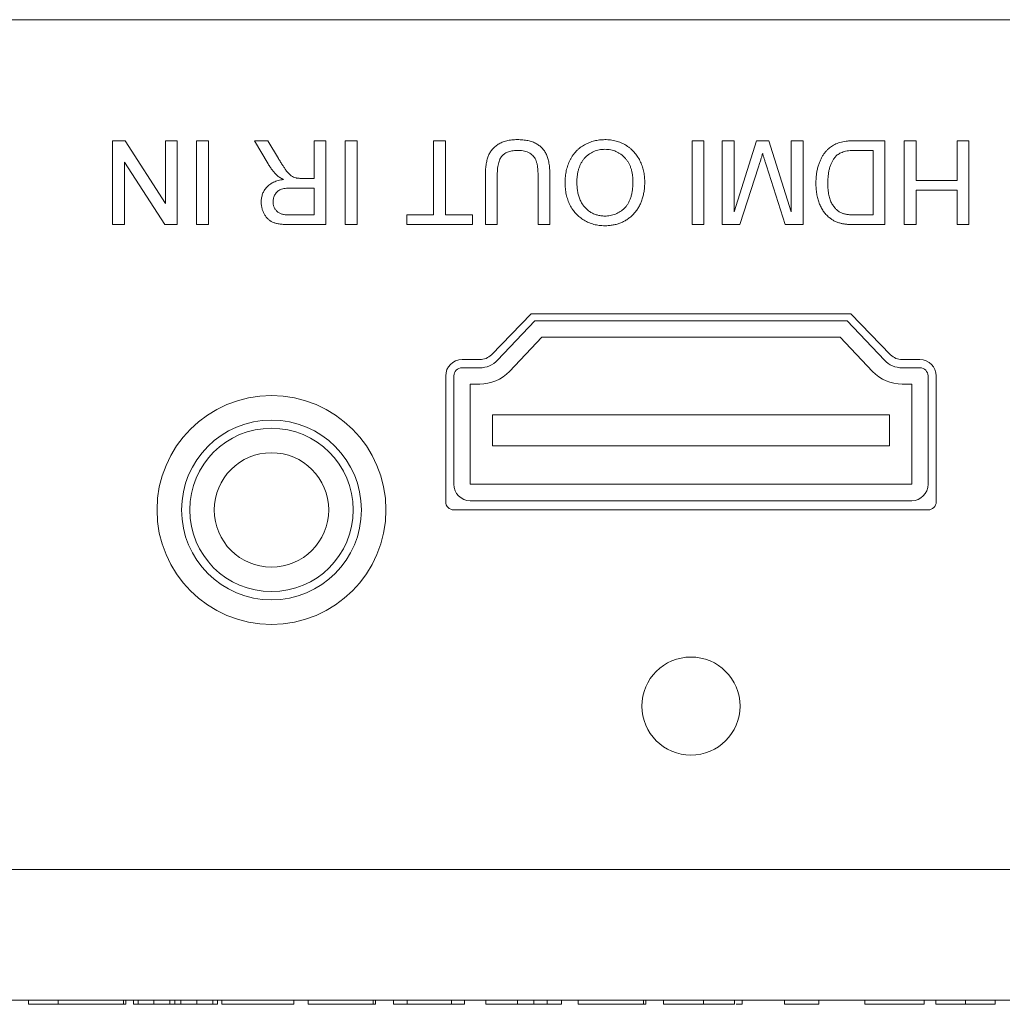
# Model space of a CAD drawing. Units: inches. Extents: x 2.2 to 15.4, y 0.8 to 10.4.
# Drawn here: x 12.6 to 13.1, y 6.8 to 7.4 of the extents above; entities that cross this region are included whole.
import ezdxf

# ---------------------------------------------------------------- set-up
doc = ezdxf.new("R2010")
doc.units = ezdxf.units.IN
doc.header["$MEASUREMENT"] = 0

msp = doc.modelspace()

# ---------------------------------------------------------------- linework, layer by layer
at = {"color": 7, "linetype": 'Continuous', "lineweight": 0}
for p, q in [((13.63661, 7.35992), (11.4681, 7.35992)), ((12.61423, 7.23648), (12.61423, 7.28704)), ((12.61423, 7.28704), (12.62176, 7.28704)), ((12.62176, 7.28704), (12.64599, 7.24931)), ((12.64599, 7.28704), (12.65312, 7.28704)), ((12.64599, 7.24931), (12.64599, 7.28704)), ((12.65312, 7.28704), (12.65312, 7.23648)), ((12.66479, 7.23648), (12.66479, 7.28704)), ((12.66479, 7.28704), (12.67192, 7.28704)), ((12.67192, 7.28704), (12.67192, 7.23648)), ((12.70783, 7.27308), (12.69953, 7.28704)), ((12.69953, 7.28704), (12.70771, 7.28704)), ((12.70771, 7.28704), (12.71401, 7.27636)), ((12.73544, 7.26435), (12.73544, 7.28704)), ((12.73544, 7.28704), (12.74257, 7.28704)), ((12.74257, 7.28704), (12.74257, 7.23648)), ((12.75423, 7.23648), (12.75423, 7.28704)), ((12.75423, 7.28704), (12.76136, 7.28704)), ((12.76136, 7.28704), (12.76136, 7.23648)), ((12.80746, 7.24231), (12.80746, 7.28704)), ((12.80746, 7.28704), (12.81459, 7.28704)), ((12.81459, 7.28704), (12.81459, 7.24231)), ((12.96302, 7.28704), (12.97015, 7.28704)), ((12.96302, 7.23648), (12.96302, 7.28704)), ((12.97015, 7.28704), (12.97015, 7.23648)), ((12.98117, 7.23648), (12.98117, 7.28704)), ((12.98117, 7.28704), (12.9883, 7.28704)), ((12.9883, 7.28704), (12.9883, 7.24426)), ((12.9883, 7.24426), (13.00179, 7.28704)), ((13.00179, 7.28704), (13.00924, 7.28704)), ((13.00924, 7.28704), (13.02265, 7.24426)), ((13.02265, 7.24426), (13.02265, 7.28704)), ((13.02265, 7.28704), (13.02978, 7.28704)), ((13.02978, 7.28704), (13.02978, 7.23648)), ((13.06093, 7.28704), (13.07904, 7.28704)), ((13.07904, 7.28704), (13.07904, 7.23648)), ((13.09071, 7.23648), (13.09071, 7.28704)), ((13.09071, 7.28704), (13.09784, 7.28704)), ((13.09784, 7.28704), (13.09784, 7.26305)), ((13.12247, 7.28704), (13.1296, 7.28704)), ((13.12247, 7.26305), (13.12247, 7.28704)), ((13.1296, 7.28704), (13.1296, 7.23648)), ((13.07191, 7.2812), (13.06149, 7.2812)), ((13.07191, 7.24231), (13.07191, 7.2812)), ((12.64558, 7.23648), (12.62136, 7.2742)), ((12.62136, 7.2742), (12.62136, 7.23648)), ((13.00299, 7.27135), (12.9918, 7.23648)), ((13.01905, 7.23648), (13.00775, 7.27196)), ((12.83857, 7.23648), (12.83857, 7.26557)), ((12.8457, 7.26523), (12.8457, 7.23648)), ((12.87033, 7.23648), (12.87033, 7.26523)), ((12.87746, 7.26557), (12.87746, 7.23648)), ((12.73544, 7.25852), (12.7219, 7.25852)), ((12.72813, 7.26435), (12.73544, 7.26435)), ((12.73544, 7.24231), (12.73544, 7.25852)), ((13.09784, 7.26305), (13.12247, 7.26305)), ((13.12247, 7.25722), (13.09784, 7.25722)), ((13.09784, 7.25722), (13.09784, 7.23648)), ((13.12247, 7.23648), (13.12247, 7.25722)), ((12.72037, 7.24231), (12.73544, 7.24231)), ((12.79125, 7.23648), (12.79125, 7.24231)), ((12.79125, 7.24231), (12.80746, 7.24231)), ((12.81459, 7.24231), (12.83079, 7.24231)), ((12.83079, 7.24231), (12.83079, 7.23648)), ((13.06166, 7.24231), (13.07191, 7.24231)), ((12.62136, 7.23648), (12.61423, 7.23648)), ((12.65312, 7.23648), (12.64558, 7.23648)), ((12.67192, 7.23648), (12.66479, 7.23648)), ((12.74257, 7.23648), (12.72063, 7.23648)), ((12.76136, 7.23648), (12.75423, 7.23648)), ((12.83079, 7.23648), (12.79125, 7.23648)), ((12.8457, 7.23648), (12.83857, 7.23648)), ((12.87746, 7.23648), (12.87033, 7.23648)), ((12.97015, 7.23648), (12.96302, 7.23648)), ((12.9918, 7.23648), (12.98117, 7.23648)), ((13.02978, 7.23648), (13.01905, 7.23648)), ((13.07904, 7.23648), (13.06175, 7.23648)), ((13.09784, 7.23648), (13.09071, 7.23648)), ((13.1296, 7.23648), (13.12247, 7.23648)), ((12.84222, 7.15816), (12.86615, 7.18276)), ((13.0585, 7.18276), (12.86615, 7.18276)), ((13.08243, 7.15816), (13.0585, 7.18276)), ((12.84589, 7.15487), (12.86827, 7.1785)), ((12.86827, 7.1785), (13.05638, 7.1785)), ((13.07876, 7.15487), (13.05638, 7.1785)), ((12.85303, 7.1481), (12.8725, 7.16866)), ((13.05215, 7.16866), (12.8725, 7.16866)), ((13.07162, 7.1481), (13.05215, 7.16866)), ((12.82453, 7.15518), (12.83517, 7.15518)), ((13.10012, 7.15518), (13.08948, 7.15518)), ((12.82453, 7.15026), (12.83517, 7.15026)), ((13.10012, 7.15026), (13.08948, 7.15026)), ((12.81469, 7.06957), (12.81469, 7.14534)), ((12.81961, 7.08008), (12.81961, 7.14534)), ((12.82945, 7.14042), (12.83517, 7.14042)), ((12.82945, 7.08008), (12.82945, 7.14042)), ((13.0952, 7.14042), (13.08948, 7.14042)), ((13.0952, 7.08008), (13.0952, 7.14042)), ((13.10504, 7.08008), (13.10504, 7.14534)), ((13.10996, 7.06957), (13.10996, 7.14534)), ((13.08175, 7.12194), (12.8429, 7.12194)), ((12.8429, 7.12194), (12.8429, 7.10321)), ((13.08175, 7.10321), (13.08175, 7.12194)), ((12.8429, 7.10321), (13.08175, 7.10321)), ((13.0952, 7.08008), (12.82945, 7.08008)), ((13.0952, 7.07023), (12.82945, 7.07023)), ((12.81961, 7.06465), (13.10504, 7.06465)), ((11.4681, 6.84811), (13.63661, 6.84811)), ((13.63661, 6.76937), (11.4681, 6.76937)), ((12.56364, 6.76691), (12.56364, 6.76937)), ((12.56364, 6.76691), (12.58147, 6.76691)), ((12.58147, 6.76691), (12.58147, 6.76937)), ((12.58147, 6.76691), (12.62068, 6.76691)), ((12.62068, 6.76691), (12.62068, 6.76937)), ((12.62068, 6.76691), (12.62211, 6.76691)), ((12.62211, 6.76691), (12.62211, 6.76937)), ((12.62672, 6.76691), (12.62672, 6.76937)), ((12.62672, 6.76691), (12.62957, 6.76691)), ((12.62957, 6.76691), (12.62957, 6.76937)), ((12.62957, 6.76691), (12.63902, 6.76691)), ((12.63902, 6.76691), (12.63902, 6.76937)), ((12.63902, 6.76691), (12.64872, 6.76691)), ((12.64872, 6.76691), (12.64872, 6.76937)), ((12.65161, 6.76691), (12.65161, 6.76937)), ((12.65524, 6.76691), (12.65524, 6.76937)), ((12.65524, 6.76691), (12.66491, 6.76691)), ((12.66491, 6.76691), (12.66491, 6.76937)), ((12.66491, 6.76691), (12.67449, 6.76691)), ((12.67449, 6.76691), (12.67449, 6.76937)), ((12.67449, 6.76691), (12.67734, 6.76691)), ((12.67734, 6.76691), (12.67734, 6.76937)), ((12.67986, 6.76691), (12.67986, 6.76937)), ((12.67986, 6.76691), (12.72335, 6.76691)), ((12.72335, 6.76691), (12.72335, 6.76937)), ((12.73191, 6.76691), (12.73191, 6.76937)), ((12.73191, 6.76691), (12.77112, 6.76691)), ((12.77112, 6.76691), (12.77112, 6.76937)), ((12.77112, 6.76691), (12.77255, 6.76691)), ((12.77255, 6.76691), (12.77255, 6.76937)), ((12.78325, 6.76691), (12.78325, 6.76937)), ((12.78325, 6.76691), (12.79153, 6.76691)), ((12.79153, 6.76691), (12.79153, 6.76937)), ((12.79153, 6.76691), (12.81818, 6.76691)), ((12.81818, 6.76691), (12.81818, 6.76937)), ((12.81818, 6.76691), (12.82602, 6.76691)), ((12.82602, 6.76691), (12.82602, 6.76937)), ((12.83886, 6.76691), (12.83886, 6.76937)), ((12.83886, 6.76691), (12.85788, 6.76691)), ((12.85788, 6.76691), (12.85788, 6.76937)), ((12.8677, 6.76691), (12.8677, 6.76937)), ((12.87579, 6.76691), (12.87579, 6.76937)), ((12.88449, 6.76691), (12.88449, 6.76937)), ((12.89447, 6.76691), (12.89447, 6.76937)), ((12.89447, 6.76691), (12.93369, 6.76691)), ((12.93369, 6.76691), (12.93369, 6.76937)), ((12.93369, 6.76691), (12.93511, 6.76691)), ((12.93511, 6.76691), (12.93511, 6.76937)), ((12.94581, 6.76691), (12.94581, 6.76937)), ((12.94581, 6.76691), (12.96994, 6.76691)), ((12.96994, 6.76691), (12.96994, 6.76937)), ((12.98859, 6.76691), (12.98859, 6.76937)), ((12.9896, 6.76691), (12.99314, 6.76691)), ((12.99314, 6.76691), (12.99314, 6.76937)), ((13.01853, 6.76691), (13.01853, 6.76937)), ((13.01853, 6.76691), (13.03921, 6.76691)), ((13.03921, 6.76691), (13.03921, 6.76937)), ((13.06702, 6.76691), (13.06702, 6.76937)), ((13.06702, 6.76691), (13.10266, 6.76691)), ((13.10266, 6.76691), (13.10266, 6.76937)), ((13.10979, 6.76691), (13.10979, 6.76937)), ((13.12762, 6.76691), (13.12762, 6.76937)), ((13.14544, 6.76691), (13.14544, 6.76937))]:
    msp.add_line(p, q, dxfattribs=at)
for centre, radius in [((12.70984, 7.06465), 0.0689), ((12.70984, 7.06465), 0.05413), ((12.70984, 7.06465), 0.04921), ((12.70984, 7.06465), 0.03445), ((12.96233, 6.94654), 0.02953)]:
    msp.add_circle(centre, radius, dxfattribs=at)
for centre, radius, start, end in [((12.83517, 7.16502), 0.00984, 270, 315.79044), ((13.08948, 7.16502), 0.00984, 224.20956, 270), ((12.82453, 7.14534), 0.00984, 90, 180), ((12.83517, 7.16502), 0.01476, 270, 316.5557), ((13.08948, 7.16502), 0.01476, 223.4443, 270), ((13.10012, 7.14534), 0.00984, 0, 90), ((12.82453, 7.14534), 0.00492, 90, 180), ((12.83517, 7.16502), 0.02461, 270, 316.5557), ((13.08948, 7.16502), 0.02461, 223.4443, 270), ((13.10012, 7.14534), 0.00492, 0, 90), ((12.82945, 7.08008), 0.00984, 180, 270), ((13.0952, 7.08008), 0.00984, 270, 0), ((12.81961, 7.06957), 0.00492, 180, 270), ((13.10504, 7.06957), 0.00492, 270, 0)]:
    msp.add_arc(centre, radius, start, end, dxfattribs=at)
for points, knots in [([(12.83857, 7.26557), (12.83858, 7.26618), (12.83859, 7.26739), (12.83866, 7.26914), (12.83879, 7.2708), (12.83898, 7.27235), (12.83921, 7.27381), (12.8395, 7.27518), (12.83985, 7.27644), (12.84024, 7.27762), (12.84071, 7.27872), (12.84126, 7.27976), (12.84189, 7.28075), (12.84261, 7.28169), (12.84342, 7.28256), (12.84431, 7.2834), (12.84529, 7.28418), (12.84635, 7.28491), (12.84749, 7.28557), (12.84872, 7.28614), (12.85005, 7.28661), (12.85145, 7.28701), (12.85294, 7.28731), (12.85451, 7.28753), (12.85617, 7.28766), (12.85731, 7.28768), (12.85789, 7.28768)], [0, 0, 0, 0, 0.054643, 0.106336, 0.155155, 0.201481, 0.245018, 0.285951, 0.324626, 0.360881, 0.395653, 0.430375, 0.464745, 0.499441, 0.534727, 0.57042, 0.607162, 0.645173, 0.684093, 0.7239, 0.765171, 0.807985, 0.852778, 0.899518, 0.948634, 1, 1, 1, 1]), ([(12.85789, 7.28768), (12.85846, 7.28768), (12.85956, 7.28766), (12.86118, 7.28755), (12.86273, 7.28736), (12.86419, 7.2871), (12.86558, 7.28675), (12.86688, 7.28633), (12.86811, 7.28583), (12.86927, 7.28527), (12.87033, 7.28461), (12.87132, 7.2839), (12.87223, 7.28312), (12.87306, 7.28227), (12.87382, 7.28135), (12.87449, 7.28037), (12.87508, 7.27931), (12.8756, 7.27818), (12.87605, 7.27696), (12.87641, 7.27564), (12.87674, 7.27422), (12.87699, 7.27269), (12.87722, 7.27106), (12.87735, 7.26932), (12.87744, 7.26748), (12.87745, 7.26621), (12.87746, 7.26557)], [0, 0, 0, 0, 0.049704, 0.096844, 0.142151, 0.185722, 0.227185, 0.267311, 0.305922, 0.343223, 0.379594, 0.414974, 0.450006, 0.484727, 0.519189, 0.55389, 0.58911, 0.625241, 0.662766, 0.702744, 0.74522, 0.790538, 0.838268, 0.889309, 0.943205, 1, 1, 1, 1]), ([(12.88653, 7.26184), (12.88654, 7.26247), (12.88656, 7.26371), (12.88671, 7.26554), (12.88695, 7.26732), (12.88728, 7.26906), (12.88772, 7.27074), (12.88824, 7.27237), (12.88888, 7.27395), (12.88959, 7.27548), (12.8904, 7.27694), (12.89129, 7.27831), (12.89227, 7.27959), (12.89331, 7.28078), (12.89445, 7.28188), (12.89567, 7.28288), (12.89696, 7.2838), (12.89833, 7.28461), (12.89976, 7.28532), (12.90121, 7.28596), (12.90269, 7.2865), (12.9042, 7.28693), (12.90574, 7.28726), (12.90731, 7.28751), (12.9089, 7.28765), (12.90998, 7.28767), (12.91052, 7.28768)], [0, 0, 0, 0, 0.04756, 0.093962, 0.139112, 0.183626, 0.227457, 0.270703, 0.313611, 0.35626, 0.398366, 0.439557, 0.480045, 0.519888, 0.559658, 0.599421, 0.639208, 0.679668, 0.72002, 0.759859, 0.79956, 0.839199, 0.878956, 0.918794, 0.959083, 1, 1, 1, 1]), ([(12.91052, 7.28768), (12.9111, 7.28768), (12.91225, 7.28766), (12.91395, 7.28749), (12.91561, 7.28723), (12.91722, 7.28686), (12.91878, 7.28637), (12.9203, 7.28578), (12.92177, 7.28509), (12.92318, 7.28429), (12.92453, 7.2834), (12.9258, 7.28242), (12.92699, 7.28137), (12.92808, 7.28023), (12.92911, 7.27903), (12.93003, 7.27774), (12.93088, 7.27638), (12.93164, 7.27494), (12.93232, 7.27346), (12.93289, 7.27194), (12.93339, 7.27041), (12.93379, 7.26885), (12.93411, 7.26728), (12.93433, 7.26568), (12.93448, 7.26406), (12.93449, 7.26297), (12.9345, 7.26243)], [0, 0, 0, 0, 0.044697, 0.088534, 0.131409, 0.173814, 0.215715, 0.257247, 0.298848, 0.340604, 0.382029, 0.42297, 0.463632, 0.504048, 0.544591, 0.584964, 0.626265, 0.667979, 0.709943, 0.751382, 0.792619, 0.833948, 0.875008, 0.916446, 0.957907, 1, 1, 1, 1]), ([(13.03756, 7.26148), (13.03757, 7.26242), (13.0376, 7.26423), (13.03786, 7.26687), (13.03826, 7.26935), (13.03885, 7.27166), (13.03958, 7.27378), (13.04037, 7.27573), (13.04128, 7.27748), (13.04228, 7.27904), (13.04335, 7.28043), (13.04447, 7.28166), (13.04564, 7.28273), (13.04687, 7.28367), (13.0482, 7.28445), (13.04963, 7.28515), (13.05121, 7.28571), (13.0529, 7.28621), (13.05473, 7.28658), (13.05668, 7.28685), (13.05877, 7.28701), (13.0602, 7.28703), (13.06093, 7.28704)], [0, 0, 0, 0, 0.070538, 0.137265, 0.200472, 0.260573, 0.317203, 0.370006, 0.419824, 0.466241, 0.510134, 0.552081, 0.591863, 0.630336, 0.668716, 0.708706, 0.750896, 0.795285, 0.84198, 0.891765, 0.944294, 1, 1, 1, 1]), ([(12.71401, 7.27636), (12.71423, 7.27599), (12.71467, 7.27526), (12.71531, 7.2742), (12.71593, 7.27323), (12.7165, 7.27231), (12.71706, 7.27146), (12.71759, 7.27068), (12.71807, 7.26997), (12.71867, 7.26913), (12.71938, 7.26821), (12.72019, 7.26726), (12.72097, 7.2665), (12.72193, 7.26575), (12.72312, 7.26506), (12.72413, 7.26474), (12.72462, 7.26458)], [0, 0, 0, 0, 0.080781, 0.156541, 0.227935, 0.29431, 0.356868, 0.414759, 0.467641, 0.516748, 0.60473, 0.681571, 0.74811, 0.804941, 0.905406, 1, 1, 1, 1]), ([(12.85845, 7.2812), (12.8579, 7.28119), (12.85683, 7.28118), (12.85528, 7.28103), (12.85387, 7.28076), (12.85257, 7.28042), (12.8514, 7.27995), (12.85035, 7.27938), (12.84942, 7.27871), (12.8486, 7.27792), (12.8479, 7.27697), (12.84731, 7.27585), (12.8468, 7.27454), (12.84639, 7.27304), (12.84609, 7.27135), (12.84585, 7.26948), (12.84573, 7.26742), (12.84571, 7.26598), (12.8457, 7.26523)], [0, 0, 0, 0, 0.069477, 0.134153, 0.194032, 0.249814, 0.302261, 0.351905, 0.399506, 0.445621, 0.493724, 0.54658, 0.604769, 0.66939, 0.740897, 0.819837, 0.905972, 1, 1, 1, 1]), ([(12.87033, 7.26523), (12.87032, 7.26575), (12.87032, 7.26676), (12.87027, 7.26823), (12.87017, 7.26958), (12.87006, 7.27084), (12.8699, 7.27199), (12.8697, 7.27302), (12.86947, 7.27395), (12.86912, 7.27504), (12.86855, 7.27626), (12.86766, 7.27754), (12.86656, 7.27866), (12.86526, 7.27959), (12.86378, 7.28032), (12.86214, 7.28083), (12.86034, 7.28115), (12.8591, 7.28119), (12.85845, 7.2812)], [0, 0, 0, 0, 0.06814, 0.131478, 0.190514, 0.245276, 0.295444, 0.341135, 0.382821, 0.420216, 0.489633, 0.556579, 0.623721, 0.692399, 0.763564, 0.837802, 0.915926, 1, 1, 1, 1]), ([(12.91055, 7.28185), (12.90994, 7.28184), (12.90877, 7.28181), (12.90704, 7.28156), (12.90539, 7.28114), (12.90382, 7.28058), (12.90235, 7.27982), (12.90094, 7.27894), (12.89963, 7.27786), (12.89839, 7.27664), (12.89728, 7.27526), (12.8963, 7.27375), (12.8955, 7.27208), (12.8948, 7.27029), (12.8943, 7.26835), (12.89392, 7.26628), (12.8937, 7.26408), (12.89368, 7.26257), (12.89366, 7.26179)], [0, 0, 0, 0, 0.061055, 0.119545, 0.176806, 0.232956, 0.288583, 0.344667, 0.401662, 0.46054, 0.520477, 0.581213, 0.643431, 0.707961, 0.775371, 0.846414, 0.921152, 1, 1, 1, 1]), ([(12.92737, 7.26251), (12.92736, 7.26324), (12.92734, 7.26466), (12.92709, 7.26674), (12.92672, 7.26869), (12.92621, 7.27054), (12.92553, 7.27226), (12.92471, 7.27386), (12.92373, 7.27534), (12.92261, 7.27669), (12.92137, 7.2779), (12.92006, 7.27896), (12.91865, 7.27985), (12.91718, 7.28058), (12.91563, 7.28115), (12.914, 7.28156), (12.9123, 7.28181), (12.91114, 7.28184), (12.91055, 7.28185)], [0, 0, 0, 0, 0.075964, 0.148125, 0.217201, 0.2833, 0.347202, 0.4093, 0.470426, 0.531588, 0.591739, 0.650258, 0.707303, 0.764208, 0.821148, 0.879119, 0.938423, 1, 1, 1, 1]), ([(13.00547, 7.27938), (13.0054, 7.27914), (13.00525, 7.27863), (13.00501, 7.27783), (13.00475, 7.27694), (13.00444, 7.27598), (13.00412, 7.27494), (13.00378, 7.27381), (13.00339, 7.27261), (13.00313, 7.27178), (13.00299, 7.27135)], [0, 0, 0, 0, 0.089205, 0.189833, 0.299233, 0.419261, 0.549207, 0.689074, 0.839579, 1, 1, 1, 1]), ([(13.00775, 7.27196), (13.00763, 7.27236), (13.00739, 7.27314), (13.00703, 7.27426), (13.00671, 7.2753), (13.00641, 7.27627), (13.00614, 7.27715), (13.0059, 7.27797), (13.00567, 7.2787), (13.00554, 7.27916), (13.00547, 7.27938)], [0, 0, 0, 0, 0.162526, 0.314315, 0.454978, 0.584519, 0.704567, 0.813495, 0.911681, 1, 1, 1, 1]), ([(13.04955, 7.27763), (13.04918, 7.2772), (13.04841, 7.27633), (13.04746, 7.27479), (13.04662, 7.27307), (13.04593, 7.27114), (13.04536, 7.26901), (13.04498, 7.26665), (13.04473, 7.26408), (13.0447, 7.2623), (13.04469, 7.26137)], [0, 0, 0, 0, 0.097773, 0.20086, 0.310441, 0.427816, 0.555168, 0.691834, 0.840089, 1, 1, 1, 1]), ([(13.06149, 7.2812), (13.06073, 7.28119), (13.05929, 7.28117), (13.05726, 7.281), (13.05549, 7.28072), (13.05396, 7.28031), (13.05263, 7.27979), (13.05146, 7.27917), (13.05042, 7.27847), (13.04984, 7.2779), (13.04955, 7.27763)], [0, 0, 0, 0, 0.177956, 0.336653, 0.476122, 0.597334, 0.707007, 0.80993, 0.907088, 1, 1, 1, 1]), ([(12.71316, 7.26619), (12.71268, 7.26666), (12.7117, 7.26762), (12.71034, 7.26926), (12.70903, 7.27109), (12.70824, 7.2724), (12.70783, 7.27308)], [0, 0, 0, 0, 0.2295276, 0.4714659, 0.7281863, 1, 1, 1, 1]), ([(12.71708, 7.2637), (12.71668, 7.26391), (12.7159, 7.2643), (12.71483, 7.26491), (12.71393, 7.26554), (12.7134, 7.26598), (12.71316, 7.26619)], [0, 0, 0, 0, 0.293076, 0.556562, 0.791914, 1, 1, 1, 1]), ([(12.72462, 7.26458), (12.72483, 7.26455), (12.72529, 7.26446), (12.72609, 7.26441), (12.72706, 7.26435), (12.72776, 7.26435), (12.72813, 7.26435)], [0, 0, 0, 0, 0.177495, 0.405226, 0.678388, 1, 1, 1, 1]), ([(12.70368, 7.25011), (12.70369, 7.25054), (12.70371, 7.2514), (12.70385, 7.25265), (12.70413, 7.25385), (12.70447, 7.25501), (12.70495, 7.2561), (12.7055, 7.25715), (12.70618, 7.25814), (12.70694, 7.25908), (12.70782, 7.25996), (12.70882, 7.26075), (12.70992, 7.26146), (12.71114, 7.26206), (12.71246, 7.26262), (12.7139, 7.26307), (12.71545, 7.26343), (12.71653, 7.26361), (12.71708, 7.2637)], [0, 0, 0, 0, 0.061413, 0.121295, 0.179224, 0.235938, 0.292217, 0.348197, 0.404445, 0.462026, 0.520334, 0.580383, 0.641826, 0.706363, 0.773851, 0.845266, 0.920155, 1, 1, 1, 1]), ([(12.7219, 7.25852), (12.72122, 7.25851), (12.71995, 7.25849), (12.71817, 7.25832), (12.71666, 7.25805), (12.71538, 7.25765), (12.7143, 7.25711), (12.71337, 7.25644), (12.71259, 7.25561), (12.71194, 7.25467), (12.71144, 7.25364), (12.71108, 7.25255), (12.71084, 7.25142), (12.71082, 7.25065), (12.71081, 7.25026)], [0, 0, 0, 0, 0.12886, 0.240892, 0.338044, 0.42012, 0.494058, 0.566095, 0.636805, 0.709148, 0.781942, 0.854285, 0.92617, 1, 1, 1, 1]), ([(12.91049, 7.23583), (12.90991, 7.23584), (12.90878, 7.23586), (12.90711, 7.23601), (12.90547, 7.23628), (12.90388, 7.23664), (12.90234, 7.23711), (12.90083, 7.23767), (12.89937, 7.23836), (12.89796, 7.23914), (12.89661, 7.24), (12.89534, 7.24096), (12.89415, 7.242), (12.89303, 7.2431), (12.89202, 7.24431), (12.89107, 7.24559), (12.89021, 7.24696), (12.88944, 7.2484), (12.88875, 7.2499), (12.88817, 7.25146), (12.88766, 7.25307), (12.88724, 7.25473), (12.88694, 7.25644), (12.88669, 7.25819), (12.88657, 7.26), (12.88654, 7.26122), (12.88653, 7.26184)], [0, 0, 0, 0, 0.043099, 0.085587, 0.126908, 0.167967, 0.20845, 0.249025, 0.289281, 0.33001, 0.370598, 0.410466, 0.450033, 0.489688, 0.529116, 0.569037, 0.609703, 0.650759, 0.692509, 0.734219, 0.776707, 0.819552, 0.863351, 0.907839, 0.953334, 1, 1, 1, 1]), ([(12.89366, 7.26179), (12.89367, 7.26129), (12.89368, 7.26031), (12.89379, 7.25886), (12.89393, 7.25746), (12.89415, 7.25611), (12.89445, 7.25481), (12.89479, 7.25355), (12.89521, 7.25234), (12.89568, 7.25119), (12.89622, 7.25008), (12.89682, 7.24905), (12.89748, 7.24807), (12.89818, 7.24715), (12.89897, 7.24632), (12.8998, 7.24553), (12.9007, 7.24481), (12.90165, 7.24416), (12.90264, 7.24357), (12.90366, 7.24306), (12.90472, 7.24262), (12.90581, 7.24228), (12.90692, 7.24201), (12.90807, 7.2418), (12.90925, 7.24169), (12.91004, 7.24167), (12.91044, 7.24166)], [0, 0, 0, 0, 0.050852, 0.099752, 0.147438, 0.194086, 0.239171, 0.28334, 0.326577, 0.368936, 0.410572, 0.451051, 0.490877, 0.530044, 0.568937, 0.607578, 0.64642, 0.685679, 0.724799, 0.763513, 0.802173, 0.84074, 0.879649, 0.919071, 0.959098, 1, 1, 1, 1]), ([(12.91044, 7.24166), (12.91101, 7.24168), (12.91213, 7.2417), (12.91378, 7.24195), (12.91537, 7.24232), (12.91691, 7.24283), (12.91837, 7.24352), (12.91977, 7.24436), (12.92113, 7.24533), (12.92241, 7.24645), (12.9236, 7.24775), (12.92461, 7.24928), (12.92546, 7.251), (12.92617, 7.25291), (12.92671, 7.25503), (12.92709, 7.25734), (12.92732, 7.25986), (12.92735, 7.2616), (12.92737, 7.26251)], [0, 0, 0, 0, 0.0559431, 0.110382, 0.1640479, 0.2167595, 0.2696011, 0.3230085, 0.3775814, 0.4334493, 0.4909219, 0.5506248, 0.6131169, 0.6798607, 0.7513577, 0.8282611, 0.910795, 1, 1, 1, 1]), ([(12.9345, 7.26243), (12.93448, 7.26141), (12.93445, 7.25944), (12.93413, 7.25656), (12.93361, 7.25386), (12.93286, 7.25132), (12.93192, 7.24895), (12.93078, 7.24674), (12.9294, 7.24472), (12.92783, 7.24286), (12.92609, 7.24122), (12.92423, 7.23977), (12.92223, 7.23855), (12.92012, 7.23755), (12.91788, 7.23678), (12.91552, 7.23624), (12.91304, 7.23589), (12.91135, 7.23585), (12.91049, 7.23583)], [0, 0, 0, 0, 0.075226, 0.146575, 0.2145, 0.27953, 0.342403, 0.403496, 0.463762, 0.523864, 0.583252, 0.641302, 0.698898, 0.756295, 0.814628, 0.874325, 0.935783, 1, 1, 1, 1]), ([(13.04547, 7.24082), (13.04514, 7.24111), (13.04449, 7.24168), (13.04359, 7.24263), (13.04276, 7.24363), (13.04197, 7.24467), (13.04127, 7.24578), (13.04062, 7.24695), (13.04004, 7.24818), (13.03952, 7.24947), (13.03905, 7.2508), (13.03866, 7.25219), (13.03831, 7.25362), (13.03804, 7.25511), (13.03781, 7.25663), (13.03767, 7.25821), (13.03757, 7.25983), (13.03756, 7.26093), (13.03756, 7.26148)], [0, 0, 0, 0, 0.056812, 0.113882, 0.170533, 0.227547, 0.285353, 0.343701, 0.403, 0.463842, 0.525815, 0.588967, 0.653271, 0.719097, 0.786749, 0.855788, 0.926836, 1, 1, 1, 1]), ([(13.04469, 7.26137), (13.0447, 7.26073), (13.04471, 7.25947), (13.04482, 7.25765), (13.04502, 7.25594), (13.04529, 7.25434), (13.04565, 7.25287), (13.04606, 7.2515), (13.04658, 7.25025), (13.04718, 7.24911), (13.04783, 7.24809), (13.0485, 7.24714), (13.04921, 7.24628), (13.04997, 7.24552), (13.05075, 7.24484), (13.05156, 7.24425), (13.05241, 7.24375), (13.05301, 7.24349), (13.05331, 7.24336)], [0, 0, 0, 0, 0.091258, 0.177402, 0.258694, 0.334791, 0.406045, 0.473581, 0.537187, 0.597012, 0.654533, 0.709286, 0.761518, 0.811848, 0.860604, 0.907806, 0.954259, 1, 1, 1, 1]), ([(12.72063, 7.23648), (12.72011, 7.23648), (12.71911, 7.23649), (12.71766, 7.23655), (12.71631, 7.23667), (12.71505, 7.2368), (12.71389, 7.23699), (12.71282, 7.23722), (12.71184, 7.23749), (12.71096, 7.23781), (12.71013, 7.23817), (12.70937, 7.23862), (12.70864, 7.23911), (12.70796, 7.23968), (12.70732, 7.24031), (12.70672, 7.24101), (12.70616, 7.24177), (12.70548, 7.24286), (12.70474, 7.24431), (12.70413, 7.24617), (12.70374, 7.24811), (12.7037, 7.24944), (12.70368, 7.25011)], [0, 0, 0, 0, 0.062113, 0.120212, 0.174385, 0.225444, 0.272358, 0.316388, 0.356869, 0.393978, 0.429589, 0.464683, 0.500036, 0.535483, 0.571363, 0.607909, 0.645662, 0.684517, 0.762579, 0.840497, 0.919073, 1, 1, 1, 1]), ([(12.71081, 7.25026), (12.71082, 7.24998), (12.71083, 7.24942), (12.71093, 7.24861), (12.71112, 7.24783), (12.71137, 7.24709), (12.7117, 7.2464), (12.71209, 7.24574), (12.71256, 7.24512), (12.7131, 7.24453), (12.71372, 7.24401), (12.71442, 7.24355), (12.71521, 7.24316), (12.71608, 7.24285), (12.71703, 7.24261), (12.71807, 7.24244), (12.71919, 7.24232), (12.71997, 7.24232), (12.72037, 7.24231)], [0, 0, 0, 0, 0.060326, 0.11816, 0.174187, 0.229539, 0.28345, 0.337827, 0.392632, 0.448466, 0.505965, 0.565059, 0.626654, 0.692232, 0.761131, 0.83531, 0.915326, 1, 1, 1, 1]), ([(13.05282, 7.23721), (13.05212, 7.23739), (13.05075, 7.23775), (13.04882, 7.23856), (13.04704, 7.23957), (13.04599, 7.24041), (13.04547, 7.24082)], [0, 0, 0, 0, 0.261195, 0.513143, 0.757809, 1, 1, 1, 1]), ([(13.05331, 7.24336), (13.05354, 7.24327), (13.05403, 7.24309), (13.05483, 7.24289), (13.05572, 7.2427), (13.05672, 7.24257), (13.05781, 7.24244), (13.05901, 7.24236), (13.0603, 7.24233), (13.0612, 7.24232), (13.06166, 7.24231)], [0, 0, 0, 0, 0.087425, 0.185248, 0.292738, 0.411206, 0.541246, 0.682781, 0.836034, 1, 1, 1, 1]), ([(13.06175, 7.23648), (13.06128, 7.23648), (13.06036, 7.23649), (13.05903, 7.23651), (13.05778, 7.23658), (13.05662, 7.23665), (13.05555, 7.23676), (13.05456, 7.23687), (13.05366, 7.23702), (13.05309, 7.23715), (13.05282, 7.23721)], [0, 0, 0, 0, 0.157891, 0.3067943, 0.4456742, 0.5756804, 0.6946315, 0.8059778, 0.9077644, 1, 1, 1, 1]), ([(12.64872, 6.76691), (12.64896, 6.76691), (12.64941, 6.76691), (12.65003, 6.76691), (12.65054, 6.76691), (12.65096, 6.76691), (12.65127, 6.76691), (12.65149, 6.76691), (12.65161, 6.76691), (12.65161, 6.76691), (12.65161, 6.76691)], [0, 0, 0, 0, 0.2095384, 0.3932057, 0.5541511, 0.6893818, 0.8022796, 0.8899516, 0.9560592, 1, 1, 1, 1]), ([(12.65161, 6.76691), (12.65185, 6.76691), (12.65237, 6.76691), (12.65321, 6.76691), (12.65418, 6.76691), (12.65487, 6.76691), (12.65524, 6.76691)], [0, 0, 0, 0, 0.195959, 0.429465, 0.696675, 1, 1, 1, 1]), ([(12.85788, 6.76691), (12.8584, 6.76691), (12.85941, 6.76691), (12.86087, 6.76691), (12.86225, 6.76691), (12.86352, 6.76691), (12.8647, 6.76691), (12.86579, 6.76691), (12.86678, 6.76691), (12.8674, 6.76691), (12.8677, 6.76691)], [0, 0, 0, 0, 0.157891, 0.306794, 0.445674, 0.57568, 0.694631, 0.805978, 0.907764, 1, 1, 1, 1]), ([(12.8677, 6.76691), (12.86847, 6.76691), (12.86997, 6.76691), (12.8721, 6.76691), (12.87405, 6.76691), (12.87521, 6.76691), (12.87579, 6.76691)], [0, 0, 0, 0, 0.261195, 0.513143, 0.757809, 1, 1, 1, 1]), ([(12.87579, 6.76691), (12.87615, 6.76691), (12.87686, 6.76691), (12.87785, 6.76691), (12.87876, 6.76691), (12.87963, 6.76691), (12.8804, 6.76691), (12.88112, 6.76691), (12.88175, 6.76691), (12.88233, 6.76691), (12.88285, 6.76691), (12.88327, 6.76691), (12.88366, 6.76691), (12.88395, 6.76691), (12.88421, 6.76691), (12.88437, 6.76691), (12.88447, 6.76691), (12.88448, 6.76691), (12.88449, 6.76691)], [0, 0, 0, 0, 0.056812, 0.113882, 0.170533, 0.227547, 0.285353, 0.343701, 0.403, 0.463842, 0.525815, 0.588967, 0.653271, 0.719097, 0.786749, 0.855788, 0.926836, 1, 1, 1, 1]), ([(12.96994, 6.76691), (12.97051, 6.76691), (12.9716, 6.76691), (12.9732, 6.76691), (12.97469, 6.76691), (12.97607, 6.76691), (12.97735, 6.76691), (12.97853, 6.76691), (12.9796, 6.76691), (12.98058, 6.76691), (12.98148, 6.76691), (12.98232, 6.76691), (12.98313, 6.76691), (12.98387, 6.76691), (12.98458, 6.76691), (12.98524, 6.76691), (12.98585, 6.76691), (12.9866, 6.76691), (12.98741, 6.76691), (12.98808, 6.76691), (12.98852, 6.76691), (12.98856, 6.76691), (12.98859, 6.76691)], [0, 0, 0, 0, 0.062113, 0.120212, 0.174385, 0.225444, 0.272358, 0.316388, 0.356869, 0.393978, 0.429589, 0.464683, 0.500036, 0.535483, 0.571363, 0.607909, 0.645662, 0.684517, 0.762579, 0.840497, 0.919073, 1, 1, 1, 1]), ([(13.10979, 6.76691), (13.1098, 6.76691), (13.10982, 6.76691), (13.1099, 6.76691), (13.11006, 6.76691), (13.11028, 6.76691), (13.11055, 6.76691), (13.1109, 6.76691), (13.1113, 6.76691), (13.11177, 6.76691), (13.11229, 6.76691), (13.11288, 6.76691), (13.11354, 6.76691), (13.11424, 6.76691), (13.11503, 6.76691), (13.11584, 6.76691), (13.11674, 6.76691), (13.1177, 6.76691), (13.11872, 6.76691), (13.1198, 6.76691), (13.12095, 6.76691), (13.12217, 6.76691), (13.12344, 6.76691), (13.12477, 6.76691), (13.12618, 6.76691), (13.12713, 6.76691), (13.12762, 6.76691)], [0, 0, 0, 0, 0.063114, 0.123615, 0.180974, 0.235261, 0.287101, 0.336031, 0.382382, 0.426334, 0.468211, 0.50825, 0.546628, 0.58365, 0.618994, 0.653583, 0.687156, 0.720422, 0.75323, 0.78626, 0.819504, 0.853545, 0.888308, 0.923996, 0.96135, 1, 1, 1, 1]), ([(13.12762, 6.76691), (13.12833, 6.76691), (13.12974, 6.76691), (13.13179, 6.76691), (13.13372, 6.76691), (13.13553, 6.76691), (13.13719, 6.76691), (13.13867, 6.76691), (13.13996, 6.76691), (13.14104, 6.76691), (13.14199, 6.76691), (13.14283, 6.76691), (13.14359, 6.76691), (13.14413, 6.76691), (13.14451, 6.76691), (13.14477, 6.76691), (13.14498, 6.76691), (13.14514, 6.76691), (13.14527, 6.76691), (13.14538, 6.76691), (13.14543, 6.76691), (13.14544, 6.76691), (13.14544, 6.76691)], [0, 0, 0, 0, 0.056724, 0.111437, 0.164368, 0.216435, 0.267641, 0.31736, 0.367473, 0.41821, 0.471404, 0.527966, 0.588061, 0.652134, 0.686345, 0.723264, 0.76261, 0.804739, 0.84943, 0.896711, 0.94689, 1, 1, 1, 1])]:
    msp.add_open_spline(points, degree=3, knots=knots, dxfattribs=at)

doc.saveas('drawing.dxf')
